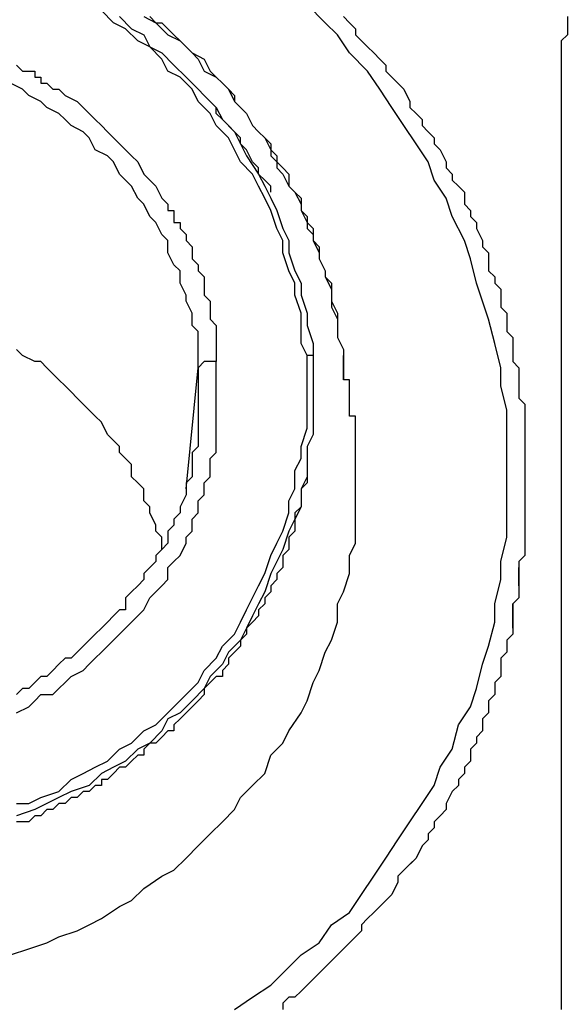
# Model space of a CAD drawing. Units: inches. Extents: x -84 to 88, y -6 to 113.
# Drawn here: x -7 to -6, y 52 to 53 of the extents above; entities that cross this region are included whole.
import ezdxf

# ---------------------------------------------------------------- set-up
doc = ezdxf.new("R2010")
doc.units = ezdxf.units.IN
doc.header["$MEASUREMENT"] = 0

# ---------------------------------------------------------------- blocks, each defined once
blk = doc.blocks.new('PeakFlow C front')
at = {"color": 8}
for p, q in [((8.4222, 54.6625), (8.4088, 54.676)), ((8.6577, 54.6625), (8.6376, 54.6827)), ((8.429, 54.6693), (8.4424, 54.6558)), ((8.4559, 54.6693), (8.4693, 54.6625)), ((8.4626, 54.6693), (8.4693, 54.6625)), ((8.6779, 54.6693), (8.6847, 54.6625)), ((8.9269, 54.6693), (8.9269, 54.6625)), ((8.4357, 54.6558), (8.4222, 54.6625)), ((8.4492, 54.6424), (8.4357, 54.6558)), ((8.4424, 54.6558), (8.4559, 54.6491)), ((8.4693, 54.6625), (8.4761, 54.6558)), ((8.4693, 54.6625), (8.4761, 54.6625)), ((8.4761, 54.6625), (8.4828, 54.6558)), ((8.4761, 54.6558), (8.4828, 54.6491)), ((8.4828, 54.6558), (8.4895, 54.6491)), ((8.6712, 54.6491), (8.6577, 54.6625)), ((8.6847, 54.6625), (8.6914, 54.6558)), ((8.6914, 54.6558), (8.6914, 54.6491)), ((8.9269, 54.6625), (8.9269, 54.6558)), ((8.9269, 54.6558), (8.9269, 54.6491)), ((8.4559, 54.6491), (8.4626, 54.6356)), ((8.4828, 54.6491), (8.4963, 54.6424)), ((8.4895, 54.6491), (8.4963, 54.6424)), ((8.6847, 54.6289), (8.6712, 54.6491)), ((8.6914, 54.6491), (8.6981, 54.6424)), ((8.9269, 54.6491), (8.9201, 54.6424)), ((8.4626, 54.6356), (8.4492, 54.6424)), ((8.4761, 54.6222), (8.4626, 54.6356)), ((8.4626, 54.6356), (8.4761, 54.6289)), ((8.4963, 54.6424), (8.503, 54.6356)), ((8.4963, 54.6424), (8.503, 54.6356)), ((8.503, 54.6356), (8.5097, 54.6289)), ((8.503, 54.6356), (8.5097, 54.6289)), ((8.6981, 54.6424), (8.7048, 54.6356)), ((8.7048, 54.6356), (8.7116, 54.6289)), ((8.9201, 54.6424), (8.9201, 54.6356)), ((8.9201, 54.6356), (8.9201, 54.6289)), ((8.4761, 54.6289), (8.4895, 54.6154)), ((8.4828, 54.6087), (8.4761, 54.6222)), ((8.5097, 54.6289), (8.5164, 54.6222)), ((8.5097, 54.6289), (8.5232, 54.6222)), ((8.5164, 54.6222), (8.5232, 54.6087)), ((8.5232, 54.6222), (8.5299, 54.6087)), ((8.7048, 54.6087), (8.6847, 54.6289)), ((8.7116, 54.6289), (8.7183, 54.6222)), ((8.7183, 54.6222), (8.725, 54.6154)), ((8.9201, 54.6289), (8.9201, 53.5658)), ((8.3146, 54.6154), (8.3213, 54.6087)), ((8.4895, 54.6154), (8.503, 54.602)), ((8.725, 54.6154), (8.725, 54.6087)), ((8.3213, 54.6087), (8.3281, 54.6087)), ((8.3281, 54.6087), (8.3348, 54.6087)), ((8.3348, 54.6087), (8.3348, 54.602)), ((8.3348, 54.602), (8.3415, 54.602)), ((8.3415, 54.602), (8.3415, 54.5953)), ((8.4963, 54.602), (8.4828, 54.6087)), ((8.5097, 54.5885), (8.4963, 54.602)), ((8.503, 54.602), (8.5164, 54.5885)), ((8.5232, 54.6087), (8.5366, 54.602)), ((8.5299, 54.6087), (8.5366, 54.602)), ((8.5366, 54.602), (8.5434, 54.5953)), ((8.5366, 54.602), (8.5434, 54.5953)), ((8.7183, 54.5885), (8.7048, 54.6087)), ((8.725, 54.6087), (8.7317, 54.602)), ((8.7317, 54.602), (8.7385, 54.5953)), ((8.3213, 54.5885), (8.3079, 54.5953)), ((8.3281, 54.5818), (8.3213, 54.5885)), ((8.3415, 54.5953), (8.3482, 54.5953)), ((8.3482, 54.5953), (8.355, 54.5885)), ((8.355, 54.5885), (8.3617, 54.5885)), ((8.3617, 54.5885), (8.3684, 54.5818)), ((8.5164, 54.5751), (8.5097, 54.5885)), ((8.5164, 54.5885), (8.5232, 54.5818)), ((8.5434, 54.5953), (8.5501, 54.5885)), ((8.5434, 54.5953), (8.5501, 54.5885)), ((8.5501, 54.5885), (8.5568, 54.5751)), ((8.5501, 54.5885), (8.5568, 54.5818)), ((8.7317, 54.5684), (8.7183, 54.5885)), ((8.7385, 54.5953), (8.7452, 54.5885)), ((8.7452, 54.5885), (8.7519, 54.5751)), ((8.3415, 54.5751), (8.3281, 54.5818)), ((8.3684, 54.5818), (8.3819, 54.5751)), ((8.5232, 54.5818), (8.5366, 54.5684)), ((8.5568, 54.5818), (8.5568, 54.5751)), ((8.3482, 54.5684), (8.3415, 54.5751)), ((8.3617, 54.5616), (8.3482, 54.5684)), ((8.3819, 54.5751), (8.3886, 54.5684)), ((8.3886, 54.5684), (8.3953, 54.5616)), ((8.5299, 54.5616), (8.5164, 54.5751)), ((8.5366, 54.5684), (8.5299, 54.5751)), ((8.5366, 54.5684), (8.5434, 54.5549)), ((8.5366, 54.5616), (8.5366, 54.5684)), ((8.5568, 54.5751), (8.5635, 54.5684)), ((8.5568, 54.5751), (8.5635, 54.5684)), ((8.5635, 54.5684), (8.5703, 54.5616)), ((8.5635, 54.5684), (8.5703, 54.5616)), ((8.7452, 54.5482), (8.7317, 54.5684)), ((8.7519, 54.5751), (8.7519, 54.5684)), ((8.7519, 54.5684), (8.7587, 54.5616)), ((8.3684, 54.5549), (8.3617, 54.5616)), ((8.3953, 54.5616), (8.4021, 54.5549)), ((8.5366, 54.5482), (8.5299, 54.5616)), ((8.5434, 54.5549), (8.5366, 54.5616)), ((8.5703, 54.5616), (8.577, 54.5482)), ((8.5703, 54.5616), (8.577, 54.5482)), ((8.7587, 54.5616), (8.7654, 54.5549)), ((8.3752, 54.5482), (8.3684, 54.5549)), ((8.3886, 54.5414), (8.3752, 54.5482)), ((8.4021, 54.5549), (8.4088, 54.5482)), ((8.4088, 54.5482), (8.4155, 54.5414)), ((8.5501, 54.5347), (8.5366, 54.5482)), ((8.5434, 54.5549), (8.5568, 54.5414)), ((8.5501, 54.5482), (8.5434, 54.5549)), ((8.5568, 54.5414), (8.5501, 54.5482)), ((8.577, 54.5482), (8.5837, 54.5414)), ((8.577, 54.5482), (8.5837, 54.5414)), ((8.7587, 54.528), (8.7452, 54.5482)), ((8.7654, 54.5549), (8.7654, 54.5482)), ((8.7654, 54.5482), (8.7721, 54.5414)), ((8.3953, 54.5347), (8.3886, 54.5414)), ((8.4021, 54.5213), (8.3953, 54.5347)), ((8.4155, 54.5414), (8.4222, 54.5347)), ((8.4222, 54.5347), (8.429, 54.528)), ((8.5568, 54.5213), (8.5501, 54.5347)), ((8.5568, 54.5414), (8.5635, 54.528)), ((8.5635, 54.5347), (8.5568, 54.5414)), ((8.5635, 54.528), (8.5635, 54.5347)), ((8.5837, 54.5414), (8.5905, 54.5347)), ((8.5837, 54.5414), (8.5905, 54.5347)), ((8.5905, 54.5347), (8.5972, 54.5213)), ((8.5905, 54.5347), (8.5972, 54.528)), ((8.7721, 54.5414), (8.7788, 54.5347)), ((8.7788, 54.5347), (8.7788, 54.528)), ((8.429, 54.528), (8.4357, 54.5213)), ((8.5635, 54.528), (8.5703, 54.5145)), ((8.5703, 54.5213), (8.5635, 54.528)), ((8.5972, 54.528), (8.5972, 54.5145)), ((8.7721, 54.5078), (8.7587, 54.528)), ((8.7788, 54.528), (8.7856, 54.5213)), ((8.4155, 54.5145), (8.4021, 54.5213)), ((8.4222, 54.5078), (8.4155, 54.5145)), ((8.4357, 54.5213), (8.4424, 54.5145)), ((8.4424, 54.5145), (8.4492, 54.5078)), ((8.5635, 54.5078), (8.5568, 54.5213)), ((8.577, 54.5078), (8.5703, 54.5213)), ((8.5703, 54.5145), (8.5837, 54.4943)), ((8.5972, 54.5213), (8.6039, 54.5145)), ((8.5972, 54.5145), (8.6039, 54.5078)), ((8.6039, 54.5145), (8.6039, 54.5011)), ((8.7856, 54.5213), (8.7923, 54.5078)), ((8.429, 54.4943), (8.4222, 54.5078)), ((8.4492, 54.5078), (8.4559, 54.4943)), ((8.577, 54.4943), (8.5635, 54.5078)), ((8.5837, 54.5011), (8.577, 54.5078)), ((8.5837, 54.4943), (8.5837, 54.5011)), ((8.6039, 54.5078), (8.6106, 54.5011)), ((8.6039, 54.5011), (8.6106, 54.4943)), ((8.6106, 54.5011), (8.6174, 54.4943)), ((8.7788, 54.4876), (8.7721, 54.5078)), ((8.7923, 54.5078), (8.7923, 54.5011)), ((8.7923, 54.5011), (8.799, 54.4943)), ((8.4357, 54.4876), (8.429, 54.4943)), ((8.4559, 54.4943), (8.4626, 54.4876)), ((8.5837, 54.4809), (8.577, 54.4943)), ((8.5837, 54.4943), (8.5905, 54.4809)), ((8.5905, 54.4876), (8.5837, 54.4943)), ((8.6106, 54.4943), (8.6174, 54.4809)), ((8.6174, 54.4943), (8.6174, 54.4809)), ((8.799, 54.4943), (8.799, 54.4876)), ((8.4424, 54.4809), (8.4357, 54.4876)), ((8.4492, 54.4674), (8.4424, 54.4809)), ((8.4626, 54.4876), (8.4693, 54.4809)), ((8.4693, 54.4809), (8.4761, 54.4674)), ((8.5905, 54.4674), (8.5837, 54.4809)), ((8.5972, 54.4809), (8.5905, 54.4876)), ((8.5905, 54.4809), (8.5972, 54.4674)), ((8.5972, 54.4742), (8.5972, 54.4809)), ((8.6174, 54.4809), (8.6241, 54.4742)), ((8.6174, 54.4809), (8.6241, 54.4742)), ((8.7923, 54.4674), (8.7788, 54.4876)), ((8.799, 54.4876), (8.8058, 54.4809)), ((8.8058, 54.4809), (8.8125, 54.4742)), ((8.4559, 54.4607), (8.4492, 54.4674)), ((8.4761, 54.4674), (8.4828, 54.4607)), ((8.5972, 54.454), (8.5905, 54.4674)), ((8.5972, 54.4674), (8.6039, 54.454)), ((8.6241, 54.4742), (8.6308, 54.4607)), ((8.6241, 54.4742), (8.6308, 54.4674)), ((8.6308, 54.4674), (8.6308, 54.454)), ((8.799, 54.4472), (8.7923, 54.4674)), ((8.8125, 54.4742), (8.8125, 54.4607)), ((8.4626, 54.4472), (8.4559, 54.4607)), ((8.4828, 54.4607), (8.4828, 54.454)), ((8.6308, 54.4607), (8.6308, 54.454)), ((8.8125, 54.4607), (8.8192, 54.454)), ((8.4693, 54.4405), (8.4626, 54.4472)), ((8.4828, 54.454), (8.4895, 54.454)), ((8.4895, 54.454), (8.4895, 54.4472)), ((8.4895, 54.4472), (8.4895, 54.4405)), ((8.6039, 54.4338), (8.5972, 54.454)), ((8.6039, 54.454), (8.6106, 54.4338)), ((8.6308, 54.454), (8.6376, 54.4405)), ((8.6308, 54.454), (8.6376, 54.4472)), ((8.6376, 54.4472), (8.6376, 54.4338)), ((8.8125, 54.4203), (8.799, 54.4472)), ((8.8192, 54.454), (8.8192, 54.4472)), ((8.8192, 54.4472), (8.8259, 54.4405)), ((8.4761, 54.4271), (8.4693, 54.4405)), ((8.4895, 54.4405), (8.4963, 54.4405)), ((8.4963, 54.4405), (8.4963, 54.4338)), ((8.6376, 54.4405), (8.6443, 54.4338)), ((8.8259, 54.4405), (8.8259, 54.4338)), ((8.4828, 54.4203), (8.4761, 54.4271)), ((8.4963, 54.4338), (8.503, 54.4271)), ((8.503, 54.4271), (8.503, 54.4203)), ((8.6106, 54.4203), (8.6039, 54.4338)), ((8.6106, 54.4338), (8.6174, 54.4203)), ((8.6376, 54.4338), (8.6443, 54.4271)), ((8.6443, 54.4338), (8.6443, 54.4203)), ((8.6443, 54.4271), (8.6443, 54.4203)), ((8.8259, 54.4338), (8.8327, 54.4203)), ((8.4828, 54.4069), (8.4828, 54.4203)), ((8.503, 54.4203), (8.5097, 54.4136)), ((8.5097, 54.4136), (8.5097, 54.4069)), ((8.6106, 54.4069), (8.6106, 54.4203)), ((8.6174, 54.4203), (8.6174, 54.4069)), ((8.6443, 54.4203), (8.651, 54.4136)), ((8.6443, 54.4203), (8.651, 54.4069)), ((8.651, 54.4136), (8.651, 54.4001)), ((8.8192, 54.4001), (8.8125, 54.4203)), ((8.8327, 54.4203), (8.8327, 54.4136)), ((8.8327, 54.4136), (8.8394, 54.4069)), ((8.4895, 54.3934), (8.4828, 54.4069)), ((8.5097, 54.4069), (8.5097, 54.4001)), ((8.6174, 54.3867), (8.6106, 54.4069)), ((8.6174, 54.4069), (8.6241, 54.3867)), ((8.651, 54.4069), (8.651, 54.4001)), ((8.8394, 54.4069), (8.8394, 54.4001)), ((8.4963, 54.3867), (8.4895, 54.3934)), ((8.5097, 54.4001), (8.5164, 54.3934)), ((8.5164, 54.3934), (8.5164, 54.3867)), ((8.651, 54.4001), (8.6577, 54.3867)), ((8.651, 54.4001), (8.6577, 54.3867)), ((8.8259, 54.3732), (8.8192, 54.4001)), ((8.8394, 54.4001), (8.8394, 54.3867)), ((8.4963, 54.3732), (8.4963, 54.3867)), ((8.5164, 54.3867), (8.5232, 54.38)), ((8.5232, 54.38), (8.5232, 54.3732)), ((8.6241, 54.3732), (8.6174, 54.3867)), ((8.6241, 54.3867), (8.6308, 54.3732)), ((8.6577, 54.3867), (8.6577, 54.38)), ((8.6577, 54.3867), (8.6577, 54.38)), ((8.6577, 54.38), (8.6645, 54.3665)), ((8.6577, 54.38), (8.6645, 54.3732)), ((8.8394, 54.3867), (8.8461, 54.38)), ((8.8461, 54.38), (8.8461, 54.3732)), ((8.503, 54.3598), (8.4963, 54.3732)), ((8.5232, 54.3732), (8.5232, 54.3665)), ((8.6241, 54.3598), (8.6241, 54.3732)), ((8.6308, 54.3732), (8.6308, 54.3598)), ((8.6645, 54.3732), (8.6645, 54.3598)), ((8.8327, 54.353), (8.8259, 54.3732)), ((8.8461, 54.3732), (8.8529, 54.3665)), ((8.503, 54.353), (8.503, 54.3598)), ((8.5232, 54.3665), (8.5232, 54.3598)), ((8.5232, 54.3598), (8.5299, 54.353)), ((8.6308, 54.3396), (8.6241, 54.3598)), ((8.6308, 54.3598), (8.6376, 54.3396)), ((8.6645, 54.3665), (8.6645, 54.3598)), ((8.6645, 54.3598), (8.6645, 54.3463)), ((8.6645, 54.3598), (8.6645, 54.353)), ((8.8529, 54.3665), (8.8529, 54.353)), ((8.5097, 54.3396), (8.503, 54.353)), ((8.5299, 54.353), (8.5299, 54.3463)), ((8.6645, 54.353), (8.6712, 54.3396)), ((8.8394, 54.3329), (8.8327, 54.353)), ((8.8529, 54.353), (8.8529, 54.3463)), ((8.5097, 54.3261), (8.5097, 54.3396)), ((8.5299, 54.3463), (8.5299, 54.3396)), ((8.5299, 54.3396), (8.5299, 54.3329)), ((8.6308, 54.3261), (8.6308, 54.3396)), ((8.6376, 54.3396), (8.6376, 54.3261)), ((8.6645, 54.3463), (8.6712, 54.3329)), ((8.6712, 54.3396), (8.6712, 54.3329)), ((8.8529, 54.3463), (8.8596, 54.3396)), ((8.8596, 54.3396), (8.8596, 54.3329)), ((8.5164, 54.3194), (8.5097, 54.3261)), ((8.5299, 54.3329), (8.5366, 54.3261)), ((8.5366, 54.3261), (8.5366, 54.3194)), ((8.6308, 54.3059), (8.6308, 54.3261)), ((8.6376, 54.3261), (8.6443, 54.3059)), ((8.6712, 54.3329), (8.6712, 54.3261)), ((8.6712, 54.3329), (8.6712, 54.3194)), ((8.6712, 54.3261), (8.6712, 54.3127)), ((8.8461, 54.3059), (8.8394, 54.3329)), ((8.8596, 54.3329), (8.8596, 54.3194)), ((8.5164, 54.3059), (8.5164, 54.3194)), ((8.5366, 54.3194), (8.5366, 54.3127)), ((8.6712, 54.3194), (8.6712, 54.3127)), ((8.8596, 54.3194), (8.8663, 54.3127)), ((8.5164, 54.2925), (8.5164, 54.3059)), ((8.5366, 54.3127), (8.5366, 54.3059)), ((8.5366, 54.3059), (8.5366, 54.2992)), ((8.6376, 54.2925), (8.6308, 54.3059)), ((8.6443, 54.3059), (8.6443, 54.2925)), ((8.6712, 54.3127), (8.6779, 54.2992)), ((8.8529, 54.279), (8.8461, 54.3059)), ((8.8663, 54.3127), (8.8663, 54.3059)), ((8.8663, 54.3059), (8.8663, 54.2992)), ((8.3213, 54.2925), (8.3146, 54.2992)), ((8.3348, 54.2858), (8.3213, 54.2925)), ((8.5164, 54.279), (8.5164, 54.2925)), ((8.5366, 54.2992), (8.5366, 54.2925)), ((8.5366, 54.2925), (8.5366, 54.2858)), ((8.6443, 54.2925), (8.6376, 54.2925)), ((8.6376, 54.279), (8.6376, 54.2925)), ((8.6443, 54.2925), (8.6443, 54.2723)), ((8.6779, 54.2992), (8.6779, 54.2925)), ((8.6779, 54.2858), (8.6779, 54.2925)), ((8.6779, 54.2925), (8.6779, 54.279)), ((8.6779, 54.2925), (8.6779, 54.279)), ((8.8663, 54.2992), (8.8663, 54.2858)), ((8.3415, 54.2858), (8.3348, 54.2858)), ((8.3482, 54.279), (8.3415, 54.2858)), ((8.5232, 54.2858), (8.5164, 54.279)), ((8.5299, 54.2858), (8.5232, 54.2858)), ((8.5366, 54.2858), (8.5299, 54.2858)), ((8.5366, 54.279), (8.5366, 54.2858)), ((8.6779, 54.279), (8.6779, 54.2858)), ((8.8663, 54.2858), (8.873, 54.279)), ((8.355, 54.2723), (8.3482, 54.279)), ((8.3617, 54.2656), (8.355, 54.2723)), ((8.503, 54.1445), (8.5164, 54.279)), ((8.5164, 54.279), (8.5164, 54.2723)), ((8.5164, 54.2723), (8.5164, 54.2656)), ((8.5366, 54.2723), (8.5366, 54.279)), ((8.5366, 54.2656), (8.5366, 54.2723)), ((8.6376, 54.2589), (8.6376, 54.279)), ((8.6443, 54.2723), (8.6443, 54.2589)), ((8.6779, 54.2723), (8.6779, 54.279)), ((8.6779, 54.279), (8.6779, 54.2656)), ((8.6779, 54.279), (8.6779, 54.2723)), ((8.6779, 54.2656), (8.6779, 54.2723)), ((8.8529, 54.2589), (8.8529, 54.279)), ((8.873, 54.279), (8.873, 54.2723)), ((8.873, 54.2723), (8.873, 54.2589)), ((8.3684, 54.2589), (8.3617, 54.2656)), ((8.5164, 54.2656), (8.5164, 54.2589)), ((8.5366, 54.2589), (8.5366, 54.2656)), ((8.6847, 54.2656), (8.6779, 54.2656)), ((8.6847, 54.2589), (8.6847, 54.2656)), ((8.3752, 54.2521), (8.3684, 54.2589)), ((8.3819, 54.2454), (8.3752, 54.2521)), ((8.5164, 54.2589), (8.5164, 54.2521)), ((8.5164, 54.2521), (8.5164, 54.2454)), ((8.5366, 54.2521), (8.5366, 54.2589)), ((8.5366, 54.2454), (8.5366, 54.2521)), ((8.6376, 54.2454), (8.6376, 54.2589)), ((8.6443, 54.2589), (8.6443, 54.2387)), ((8.6847, 54.2521), (8.6847, 54.2589)), ((8.6847, 54.2454), (8.6847, 54.2521)), ((8.8596, 54.2319), (8.8529, 54.2589)), ((8.873, 54.2589), (8.873, 54.2521)), ((8.873, 54.2521), (8.873, 54.2454)), ((8.3886, 54.2387), (8.3819, 54.2454)), ((8.3953, 54.2319), (8.3886, 54.2387)), ((8.5164, 54.2454), (8.5164, 54.2387)), ((8.5164, 54.2387), (8.5164, 54.2319)), ((8.5366, 54.2387), (8.5366, 54.2454)), ((8.5366, 54.2252), (8.5366, 54.2387)), ((8.6376, 54.2252), (8.6376, 54.2454)), ((8.6443, 54.2387), (8.6443, 54.2252)), ((8.6847, 54.2387), (8.6847, 54.2454)), ((8.6847, 54.2319), (8.6847, 54.2387)), ((8.873, 54.2454), (8.8798, 54.2387)), ((8.8798, 54.2387), (8.8798, 54.2252)), ((8.4021, 54.2252), (8.3953, 54.2319)), ((8.5164, 54.2319), (8.5164, 54.2252)), ((8.6847, 54.2252), (8.6847, 54.2319)), ((8.8596, 54.2118), (8.8596, 54.2319)), ((8.4088, 54.2185), (8.4021, 54.2252)), ((8.4155, 54.205), (8.4088, 54.2185)), ((8.5164, 54.2252), (8.5164, 54.2185)), ((8.5164, 54.2185), (8.5164, 54.2118)), ((8.5366, 54.2185), (8.5366, 54.2252)), ((8.5366, 54.205), (8.5366, 54.2185)), ((8.6376, 54.2118), (8.6376, 54.2252)), ((8.6443, 54.2252), (8.6443, 54.205)), ((8.6914, 54.2252), (8.6847, 54.2252)), ((8.6914, 54.2185), (8.6914, 54.2252)), ((8.6914, 54.2118), (8.6914, 54.2185)), ((8.8798, 54.2252), (8.8798, 54.2185)), ((8.8798, 54.2185), (8.8798, 54.2118)), ((8.4222, 54.1983), (8.4155, 54.205)), ((8.5164, 54.2118), (8.5164, 54.205)), ((8.5164, 54.205), (8.5164, 54.1916)), ((8.5366, 54.1983), (8.5366, 54.205)), ((8.6308, 54.1916), (8.6376, 54.2118)), ((8.6443, 54.205), (8.6376, 54.1916)), ((8.6914, 54.205), (8.6914, 54.2118)), ((8.6914, 54.1983), (8.6914, 54.205)), ((8.8596, 54.1848), (8.8596, 54.2118)), ((8.8798, 54.2118), (8.8798, 54.205)), ((8.8798, 54.205), (8.8798, 54.1983)), ((8.429, 54.1916), (8.4222, 54.1983)), ((8.5366, 54.1848), (8.5366, 54.1983)), ((8.6914, 54.1781), (8.6914, 54.1983)), ((8.8798, 54.1983), (8.8798, 54.1916)), ((8.429, 54.1848), (8.429, 54.1916)), ((8.4357, 54.1781), (8.429, 54.1848)), ((8.5164, 54.1916), (8.5097, 54.1848)), ((8.5097, 54.1848), (8.5097, 54.1781)), ((8.5299, 54.1781), (8.5366, 54.1848)), ((8.6308, 54.1781), (8.6308, 54.1916)), ((8.6376, 54.1916), (8.6376, 54.1781)), ((8.6376, 54.1848), (8.6376, 54.1781)), ((8.8596, 54.1647), (8.8596, 54.1848)), ((8.8798, 54.1916), (8.8798, 54.1848)), ((8.8798, 54.1848), (8.8798, 54.1781)), ((8.4424, 54.1714), (8.4357, 54.1781)), ((8.5097, 54.1781), (8.5097, 54.1714)), ((8.5299, 54.1647), (8.5299, 54.1781)), ((8.6241, 54.1647), (8.6308, 54.1781)), ((8.6376, 54.1781), (8.6376, 54.1579)), ((8.6376, 54.1781), (8.6376, 54.1714)), ((8.6914, 54.1579), (8.6914, 54.1781)), ((8.8798, 54.1781), (8.8798, 54.1714)), ((8.4424, 54.1579), (8.4424, 54.1714)), ((8.5097, 54.1714), (8.5097, 54.1579)), ((8.5299, 54.1579), (8.5299, 54.1647)), ((8.6241, 54.1445), (8.6241, 54.1647)), ((8.6376, 54.1714), (8.6376, 54.1647)), ((8.6376, 54.1647), (8.6376, 54.1579)), ((8.8596, 54.1377), (8.8596, 54.1647)), ((8.8798, 54.1714), (8.8798, 54.1647)), ((8.8798, 54.1647), (8.8798, 54.1579)), ((8.4492, 54.1512), (8.4424, 54.1579)), ((8.4559, 54.1445), (8.4492, 54.1512)), ((8.5097, 54.1579), (8.503, 54.1512)), ((8.503, 54.1512), (8.503, 54.1445)), ((8.5232, 54.1512), (8.5299, 54.1579)), ((8.5232, 54.1377), (8.5232, 54.1512)), ((8.6376, 54.1579), (8.6308, 54.1445)), ((8.6376, 54.1512), (8.6308, 54.1445)), ((8.6376, 54.1579), (8.6376, 54.1512)), ((8.6914, 54.1445), (8.6914, 54.1579)), ((8.8798, 54.1579), (8.8798, 54.1512)), ((8.8798, 54.1512), (8.8798, 54.1445)), ((8.4559, 54.131), (8.4559, 54.1445)), ((8.503, 54.1445), (8.503, 54.1377)), ((8.6174, 54.131), (8.6241, 54.1445)), ((8.6308, 54.1445), (8.6308, 54.1243)), ((8.6308, 54.1445), (8.6308, 54.1377)), ((8.6914, 54.1243), (8.6914, 54.1445)), ((8.8798, 54.1445), (8.8798, 54.1377)), ((8.4626, 54.1243), (8.4559, 54.131)), ((8.503, 54.1377), (8.4963, 54.1243)), ((8.5164, 54.131), (8.5232, 54.1377)), ((8.5164, 54.1176), (8.5164, 54.131)), ((8.6174, 54.1176), (8.6174, 54.131)), ((8.6308, 54.1377), (8.6308, 54.131)), ((8.6308, 54.131), (8.6308, 54.1243)), ((8.8596, 54.1108), (8.8596, 54.1377)), ((8.8798, 54.1377), (8.8798, 54.131)), ((8.8798, 54.131), (8.8798, 54.1243)), ((8.4626, 54.1176), (8.4626, 54.1243)), ((8.4693, 54.1041), (8.4626, 54.1176)), ((8.4963, 54.1176), (8.4895, 54.1108)), ((8.4963, 54.1243), (8.4963, 54.1176)), ((8.5097, 54.1108), (8.5164, 54.1176)), ((8.6106, 54.0974), (8.6174, 54.1176)), ((8.6308, 54.1243), (8.6241, 54.1108)), ((8.6308, 54.1243), (8.6241, 54.1176)), ((8.6241, 54.1176), (8.6241, 54.1108)), ((8.6914, 54.1041), (8.6914, 54.1243)), ((8.8798, 54.1243), (8.8798, 54.1176)), ((8.8798, 54.1176), (8.8798, 54.1108)), ((8.4895, 54.1108), (8.4895, 54.1041)), ((8.5097, 54.0974), (8.5097, 54.1108)), ((8.6241, 54.1108), (8.6174, 54.0974)), ((8.6241, 54.1108), (8.6241, 54.0974)), ((8.8596, 54.0906), (8.8596, 54.1108)), ((8.8798, 54.1108), (8.8798, 54.1041)), ((8.4693, 54.0974), (8.4693, 54.1041)), ((8.4761, 54.0906), (8.4693, 54.0974)), ((8.4895, 54.1041), (8.4828, 54.0974)), ((8.4828, 54.0974), (8.4828, 54.0839)), ((8.503, 54.0906), (8.5097, 54.0974)), ((8.6039, 54.0839), (8.6106, 54.0974)), ((8.6174, 54.0974), (8.6106, 54.0772)), ((8.6241, 54.0974), (8.6174, 54.0906)), ((8.6914, 54.0839), (8.6914, 54.1041)), ((8.8798, 54.1041), (8.8798, 54.0974)), ((8.8798, 54.0974), (8.8798, 54.0906)), ((8.4761, 54.0772), (8.4761, 54.0906)), ((8.503, 54.0839), (8.503, 54.0906)), ((8.6174, 54.0906), (8.6174, 54.0839)), ((8.8529, 54.0637), (8.8596, 54.0906)), ((8.8798, 54.0906), (8.8798, 54.0839)), ((8.4761, 54.0772), (8.4693, 54.0705)), ((8.4828, 54.0839), (8.4761, 54.0772)), ((8.4963, 54.0705), (8.503, 54.0839)), ((8.5972, 54.0705), (8.6039, 54.0839)), ((8.6106, 54.0772), (8.6039, 54.0637)), ((8.6174, 54.0772), (8.6106, 54.0705)), ((8.6174, 54.0839), (8.6174, 54.0772)), ((8.6847, 54.0705), (8.6914, 54.0839)), ((8.8798, 54.0839), (8.8798, 54.0772)), ((8.8798, 54.0772), (8.8798, 54.0705)), ((8.4693, 54.0637), (8.4626, 54.057)), ((8.4693, 54.0705), (8.4693, 54.0637)), ((8.4828, 54.057), (8.4895, 54.0637)), ((8.4895, 54.0637), (8.4963, 54.0705)), ((8.5905, 54.0503), (8.5972, 54.0705)), ((8.6039, 54.0637), (8.5972, 54.0503)), ((8.6106, 54.0705), (8.6106, 54.0637)), ((8.6106, 54.0637), (8.6106, 54.057)), ((8.6847, 54.0503), (8.6847, 54.0705)), ((8.8529, 54.0435), (8.8529, 54.0637)), ((8.8798, 54.0705), (8.873, 54.0637)), ((8.873, 54.0637), (8.873, 54.057)), ((8.4626, 54.057), (8.4559, 54.0503)), ((8.4828, 54.0435), (8.4828, 54.057)), ((8.6106, 54.057), (8.6039, 54.0503)), ((8.873, 54.057), (8.873, 54.0435)), ((8.873, 54.0368), (8.873, 54.057)), ((8.873, 54.057), (8.873, 54.0503)), ((8.4559, 54.0435), (8.4492, 54.0368)), ((8.4559, 54.0503), (8.4559, 54.0435)), ((8.4761, 54.0368), (8.4828, 54.0435)), ((8.5837, 54.0368), (8.5905, 54.0503)), ((8.5972, 54.0503), (8.5905, 54.0301)), ((8.6039, 54.0435), (8.5972, 54.0368)), ((8.6039, 54.0503), (8.6039, 54.0435)), ((8.6779, 54.0301), (8.6847, 54.0503)), ((8.8461, 54.0166), (8.8529, 54.0435)), ((8.873, 54.0503), (8.873, 54.0435)), ((8.873, 54.0435), (8.873, 54.0368)), ((8.873, 54.0435), (8.873, 54.0368)), ((8.4424, 54.0301), (8.4357, 54.0234)), ((8.4492, 54.0368), (8.4424, 54.0301)), ((8.4626, 54.0234), (8.4693, 54.0301)), ((8.4693, 54.0301), (8.4761, 54.0368)), ((8.577, 54.0234), (8.5837, 54.0368)), ((8.5905, 54.0301), (8.5837, 54.0166)), ((8.5972, 54.0301), (8.5905, 54.0234)), ((8.5972, 54.0368), (8.5972, 54.0301)), ((8.6712, 54.0166), (8.6779, 54.0301)), ((8.873, 54.0368), (8.873, 54.0234)), ((8.873, 54.0368), (8.873, 54.0301)), ((8.873, 54.0301), (8.873, 54.0234)), ((8.4357, 54.0234), (8.4357, 54.0099)), ((8.4559, 54.0099), (8.4626, 54.0234)), ((8.5703, 54.0099), (8.577, 54.0234)), ((8.5905, 54.0234), (8.5905, 54.0166)), ((8.873, 54.0234), (8.8663, 54.0166)), ((8.873, 54.0234), (8.8663, 54.0166)), ((8.429, 54.0099), (8.4222, 54.0032)), ((8.4357, 54.0099), (8.429, 54.0099)), ((8.4492, 54.0032), (8.4559, 54.0099)), ((8.5635, 53.9964), (8.5703, 54.0099)), ((8.5837, 54.0166), (8.577, 54.0032)), ((8.5905, 54.0166), (8.5837, 54.0099)), ((8.5837, 54.0099), (8.5837, 54.0032)), ((8.6712, 53.9964), (8.6712, 54.0166)), ((8.8461, 53.9964), (8.8461, 54.0166)), ((8.8663, 54.0166), (8.8663, 54.0032)), ((8.8663, 53.9897), (8.8663, 54.0166)), ((8.8663, 54.0166), (8.8663, 54.0099)), ((8.8663, 54.0099), (8.8663, 54.0032)), ((8.4222, 54.0032), (8.4155, 53.9964)), ((8.4424, 53.9964), (8.4492, 54.0032)), ((8.577, 54.0032), (8.5703, 53.9897)), ((8.5837, 54.0032), (8.577, 53.9964)), ((8.8663, 54.0032), (8.8663, 53.9964)), ((8.8663, 54.0032), (8.8663, 53.9964)), ((8.4088, 53.9897), (8.4021, 53.983)), ((8.4155, 53.9964), (8.4088, 53.9897)), ((8.429, 53.983), (8.4357, 53.9897)), ((8.4357, 53.9897), (8.4424, 53.9964)), ((8.5568, 53.983), (8.5635, 53.9964)), ((8.5703, 53.9897), (8.5635, 53.9763)), ((8.577, 53.9964), (8.5703, 53.9897)), ((8.5703, 53.9897), (8.5703, 53.983)), ((8.6645, 53.9763), (8.6712, 53.9964)), ((8.8394, 53.9695), (8.8461, 53.9964)), ((8.8663, 53.9964), (8.8663, 53.983)), ((8.8663, 53.9964), (8.8663, 53.9897)), ((8.3953, 53.9763), (8.3886, 53.9695)), ((8.4021, 53.983), (8.3953, 53.9763)), ((8.4155, 53.9695), (8.4222, 53.9763)), ((8.4222, 53.9763), (8.429, 53.983)), ((8.5434, 53.9695), (8.5568, 53.983)), ((8.5635, 53.9763), (8.5501, 53.9628)), ((8.5703, 53.983), (8.5635, 53.9763)), ((8.5635, 53.9763), (8.5635, 53.9695)), ((8.6577, 53.9628), (8.6645, 53.9763)), ((8.8663, 53.983), (8.8596, 53.9763)), ((8.8596, 53.9763), (8.8596, 53.9628)), ((8.8596, 53.9763), (8.8596, 53.9695)), ((8.3886, 53.9695), (8.3819, 53.9628)), ((8.4088, 53.9628), (8.4155, 53.9695)), ((8.5366, 53.9561), (8.5434, 53.9695)), ((8.5635, 53.9695), (8.5568, 53.9628)), ((8.8327, 53.9494), (8.8394, 53.9695)), ((8.8596, 53.9695), (8.8596, 53.9628)), ((8.3684, 53.9561), (8.3617, 53.9494)), ((8.3752, 53.9561), (8.3684, 53.9561)), ((8.3819, 53.9628), (8.3752, 53.9561)), ((8.3953, 53.9494), (8.4021, 53.9561)), ((8.4021, 53.9561), (8.4088, 53.9628)), ((8.5232, 53.9426), (8.5366, 53.9561)), ((8.5501, 53.9628), (8.5434, 53.9494)), ((8.5568, 53.9628), (8.5501, 53.9561)), ((8.5501, 53.9561), (8.5501, 53.9494)), ((8.651, 53.9426), (8.6577, 53.9628)), ((8.8596, 53.9628), (8.8529, 53.9561)), ((8.8596, 53.9628), (8.8529, 53.9561)), ((8.8529, 53.9561), (8.8529, 53.9494)), ((8.8529, 53.9561), (8.8529, 53.9494)), ((8.355, 53.9426), (8.3482, 53.9359)), ((8.3617, 53.9494), (8.355, 53.9426)), ((8.3752, 53.9359), (8.3886, 53.9426)), ((8.3886, 53.9426), (8.3953, 53.9494)), ((8.5164, 53.9292), (8.5232, 53.9426)), ((8.5434, 53.9494), (8.5299, 53.9359)), ((8.5501, 53.9494), (8.5434, 53.9426)), ((8.5434, 53.9426), (8.5434, 53.9359)), ((8.6443, 53.9292), (8.651, 53.9426)), ((8.8259, 53.9224), (8.8327, 53.9494)), ((8.8529, 53.9494), (8.8529, 53.9359)), ((8.8529, 53.9494), (8.8529, 53.9426)), ((8.8529, 53.9426), (8.8529, 53.9359)), ((8.3415, 53.9359), (8.3348, 53.9292)), ((8.3482, 53.9359), (8.3415, 53.9359)), ((8.3684, 53.9292), (8.3752, 53.9359)), ((8.5299, 53.9359), (8.5232, 53.9224)), ((8.5366, 53.9359), (8.5299, 53.9292)), ((8.5434, 53.9359), (8.5366, 53.9359)), ((8.8529, 53.9359), (8.8461, 53.9292)), ((8.8529, 53.9359), (8.8461, 53.9292)), ((8.3213, 53.9224), (8.3146, 53.9157)), ((8.3281, 53.9224), (8.3213, 53.9224)), ((8.3348, 53.9292), (8.3281, 53.9224)), ((8.355, 53.9157), (8.3617, 53.9224)), ((8.3617, 53.9224), (8.3684, 53.9292)), ((8.503, 53.9157), (8.5164, 53.9292)), ((8.5232, 53.9224), (8.5097, 53.909)), ((8.5299, 53.9292), (8.5232, 53.9224)), ((8.5232, 53.9224), (8.5232, 53.9157)), ((8.6376, 53.909), (8.6443, 53.9292)), ((8.8192, 53.9023), (8.8259, 53.9224)), ((8.8461, 53.9292), (8.8461, 53.9157)), ((8.8461, 53.9292), (8.8461, 53.9224)), ((8.8461, 53.9224), (8.8461, 53.9157)), ((8.3348, 53.909), (8.3415, 53.9157)), ((8.3415, 53.9157), (8.355, 53.9157)), ((8.4895, 53.9023), (8.503, 53.9157)), ((8.5232, 53.9157), (8.5164, 53.909)), ((8.8461, 53.9157), (8.8394, 53.909)), ((8.8461, 53.9157), (8.8394, 53.909)), ((8.3146, 53.8955), (8.3281, 53.9023)), ((8.3281, 53.9023), (8.3348, 53.909)), ((8.4828, 53.8955), (8.4895, 53.9023)), ((8.5097, 53.909), (8.4963, 53.8955)), ((8.5097, 53.9023), (8.503, 53.8955)), ((8.5164, 53.909), (8.5097, 53.9023)), ((8.6308, 53.8955), (8.6376, 53.909)), ((8.8058, 53.8821), (8.8192, 53.9023)), ((8.8394, 53.909), (8.8394, 53.8955)), ((8.8394, 53.909), (8.8394, 53.9023)), ((8.8394, 53.9023), (8.8394, 53.8955)), ((8.4693, 53.8821), (8.4828, 53.8955)), ((8.4828, 53.8888), (8.4761, 53.8753)), ((8.4963, 53.8955), (8.4828, 53.8888)), ((8.4963, 53.8888), (8.4895, 53.8821)), ((8.503, 53.8955), (8.4963, 53.8888)), ((8.6174, 53.8753), (8.6308, 53.8955)), ((8.8394, 53.8955), (8.8327, 53.8888)), ((8.8394, 53.8955), (8.8327, 53.8888)), ((8.8327, 53.8888), (8.8327, 53.8821)), ((8.8327, 53.8888), (8.8327, 53.8821)), ((8.4559, 53.8753), (8.4693, 53.8821)), ((8.4895, 53.8821), (8.4895, 53.8753)), ((8.799, 53.8552), (8.8058, 53.8821)), ((8.8327, 53.8821), (8.8327, 53.8753)), ((8.4424, 53.8619), (8.4559, 53.8753)), ((8.4761, 53.8753), (8.4626, 53.8619)), ((8.4761, 53.8686), (8.4693, 53.8619)), ((8.4828, 53.8753), (8.4761, 53.8686)), ((8.4895, 53.8753), (8.4828, 53.8753)), ((8.6106, 53.8619), (8.6174, 53.8753)), ((8.8327, 53.8753), (8.8259, 53.8686)), ((8.8259, 53.8686), (8.8259, 53.8619)), ((8.8259, 53.8686), (8.8259, 53.8619)), ((8.4155, 53.8417), (8.429, 53.8552)), ((8.429, 53.8552), (8.4424, 53.8619)), ((8.4492, 53.8552), (8.4357, 53.8417)), ((8.4626, 53.8619), (8.4492, 53.8552)), ((8.4626, 53.8619), (8.4559, 53.8552)), ((8.4559, 53.8552), (8.4559, 53.8484)), ((8.4693, 53.8619), (8.4626, 53.8619)), ((8.5972, 53.8484), (8.6106, 53.8619)), ((8.7856, 53.835), (8.799, 53.8552)), ((8.8259, 53.8619), (8.8192, 53.8552)), ((8.8192, 53.8552), (8.8192, 53.8484)), ((8.4492, 53.8484), (8.4424, 53.8417)), ((8.4559, 53.8484), (8.4492, 53.8484)), ((8.5905, 53.8282), (8.5972, 53.8484)), ((8.8192, 53.8484), (8.8192, 53.8417)), ((8.3886, 53.8282), (8.4021, 53.835)), ((8.4021, 53.835), (8.4155, 53.8417)), ((8.4222, 53.835), (8.4088, 53.8282)), ((8.4357, 53.8417), (8.4222, 53.835)), ((8.429, 53.835), (8.4222, 53.8282)), ((8.4357, 53.835), (8.429, 53.835)), ((8.4424, 53.8417), (8.4357, 53.835)), ((8.7788, 53.8148), (8.7856, 53.835)), ((8.8192, 53.8417), (8.8125, 53.835)), ((8.8125, 53.835), (8.8125, 53.8282)), ((8.3752, 53.8215), (8.3886, 53.8282)), ((8.4088, 53.8282), (8.3953, 53.8148)), ((8.4222, 53.8282), (8.4155, 53.8215)), ((8.577, 53.8148), (8.5905, 53.8282)), ((8.8125, 53.8282), (8.8058, 53.8215)), ((8.3617, 53.8081), (8.3752, 53.8215)), ((8.3953, 53.8148), (8.3752, 53.8081)), ((8.4021, 53.8148), (8.3953, 53.8081)), ((8.4088, 53.8148), (8.4021, 53.8148)), ((8.4155, 53.8215), (8.4088, 53.8215)), ((8.4088, 53.8215), (8.4088, 53.8148)), ((8.5635, 53.8013), (8.577, 53.8148)), ((8.7654, 53.7946), (8.7788, 53.8148)), ((8.8058, 53.8148), (8.799, 53.8081)), ((8.8058, 53.8148), (8.799, 53.8081)), ((8.8058, 53.8215), (8.8058, 53.8148)), ((8.8058, 53.8215), (8.8058, 53.8148)), ((8.3281, 53.7946), (8.3415, 53.8013)), ((8.3415, 53.8013), (8.3617, 53.8081)), ((8.3617, 53.8013), (8.3482, 53.7946)), ((8.3752, 53.8081), (8.3617, 53.8013)), ((8.3752, 53.8013), (8.3684, 53.7946)), ((8.3819, 53.8013), (8.3752, 53.8013)), ((8.3886, 53.8081), (8.3819, 53.8013)), ((8.3953, 53.8081), (8.3886, 53.8081)), ((8.5568, 53.7879), (8.5635, 53.8013)), ((8.799, 53.8081), (8.7923, 53.7946)), ((8.3146, 53.7946), (8.3281, 53.7946)), ((8.3482, 53.7946), (8.3348, 53.7879)), ((8.3617, 53.7946), (8.355, 53.7879)), ((8.3684, 53.7946), (8.3617, 53.7946)), ((8.7519, 53.7744), (8.7654, 53.7946)), ((8.7923, 53.7946), (8.7923, 53.7879)), ((8.3348, 53.7879), (8.3146, 53.7811)), ((8.3348, 53.7811), (8.3281, 53.7744)), ((8.3415, 53.7811), (8.3348, 53.7811)), ((8.3482, 53.7879), (8.3415, 53.7811)), ((8.355, 53.7879), (8.3482, 53.7879)), ((8.5434, 53.7744), (8.5568, 53.7879)), ((8.7856, 53.7811), (8.7788, 53.7744)), ((8.7856, 53.7811), (8.7788, 53.7744)), ((8.7923, 53.7879), (8.7856, 53.7811)), ((8.3213, 53.7744), (8.3146, 53.7744)), ((8.3281, 53.7744), (8.3213, 53.7744)), ((8.5299, 53.761), (8.5434, 53.7744)), ((8.7385, 53.7542), (8.7519, 53.7744)), ((8.7788, 53.7677), (8.7721, 53.761)), ((8.7788, 53.7744), (8.7788, 53.7677)), ((8.5164, 53.7475), (8.5299, 53.761)), ((8.7721, 53.761), (8.7721, 53.7542)), ((8.7721, 53.761), (8.7721, 53.7542)), ((8.503, 53.734), (8.5164, 53.7475)), ((8.725, 53.734), (8.7385, 53.7542)), ((8.7654, 53.7475), (8.7587, 53.734)), ((8.7721, 53.7542), (8.7654, 53.7475)), ((8.4895, 53.7206), (8.503, 53.734)), ((8.7116, 53.7139), (8.725, 53.734)), ((8.7452, 53.7206), (8.7587, 53.734)), ((8.7519, 53.7273), (8.7452, 53.7206)), ((8.7587, 53.734), (8.7519, 53.7273)), ((8.7587, 53.734), (8.7519, 53.7273)), ((8.4559, 53.7004), (8.4761, 53.7139)), ((8.4761, 53.7139), (8.4895, 53.7206)), ((8.6981, 53.6937), (8.7116, 53.7139)), ((8.7452, 53.7206), (8.7385, 53.7139)), ((8.7452, 53.7206), (8.7385, 53.7139)), ((8.7385, 53.7139), (8.7385, 53.7071)), ((8.7385, 53.7139), (8.7385, 53.7071)), ((8.7385, 53.7071), (8.7317, 53.6937)), ((8.4424, 53.687), (8.4559, 53.7004)), ((8.6847, 53.6735), (8.6981, 53.6937)), ((8.7317, 53.6937), (8.725, 53.687)), ((8.7317, 53.6937), (8.725, 53.687)), ((8.4088, 53.6668), (8.429, 53.6802)), ((8.429, 53.6802), (8.4424, 53.687)), ((8.7183, 53.6802), (8.7116, 53.6735)), ((8.7183, 53.6802), (8.7116, 53.6735)), ((8.725, 53.687), (8.7183, 53.6802)), ((8.6645, 53.66), (8.6847, 53.6735)), ((8.7116, 53.6735), (8.7048, 53.6668)), ((8.3819, 53.6533), (8.3953, 53.66)), ((8.3953, 53.66), (8.4088, 53.6668)), ((8.651, 53.6399), (8.6645, 53.66)), ((8.7048, 53.6668), (8.6981, 53.66)), ((8.7048, 53.6668), (8.6981, 53.66)), ((8.6981, 53.66), (8.6981, 53.6533)), ((8.3617, 53.6466), (8.3819, 53.6533)), ((8.6981, 53.6533), (8.6914, 53.6466)), ((8.3281, 53.6331), (8.3482, 53.6399)), ((8.3482, 53.6399), (8.3617, 53.6466)), ((8.6308, 53.6264), (8.651, 53.6399)), ((8.6847, 53.6399), (8.6779, 53.6331)), ((8.6847, 53.6399), (8.6779, 53.6331)), ((8.6914, 53.6466), (8.6847, 53.6399)), ((8.3079, 53.6264), (8.3281, 53.6331)), ((8.6106, 53.6062), (8.6308, 53.6264)), ((8.6712, 53.6264), (8.6645, 53.6197)), ((8.6712, 53.6264), (8.6645, 53.6197)), ((8.6779, 53.6331), (8.6712, 53.6264)), ((8.6779, 53.6331), (8.6712, 53.6264)), ((8.6645, 53.6197), (8.6577, 53.6129)), ((8.6645, 53.6197), (8.6577, 53.6129)), ((8.5972, 53.5928), (8.6106, 53.6062)), ((8.651, 53.6062), (8.6443, 53.5995)), ((8.651, 53.6062), (8.6443, 53.5995)), ((8.6577, 53.6129), (8.651, 53.6062)), ((8.577, 53.5793), (8.5972, 53.5928)), ((8.6376, 53.5928), (8.6308, 53.586)), ((8.6443, 53.5995), (8.6376, 53.5928)), ((8.6443, 53.5995), (8.6376, 53.5928)), ((8.6308, 53.586), (8.6241, 53.5793)), ((8.5568, 53.5658), (8.577, 53.5793)), ((8.6174, 53.5793), (8.6106, 53.5726)), ((8.6174, 53.5793), (8.6106, 53.5726)), ((8.6106, 53.5726), (8.6106, 53.5658)), ((8.6241, 53.5793), (8.6174, 53.5793))]:
    blk.add_line(p, q, dxfattribs=at)

msp = doc.modelspace()

# ---------------------------------------------------------------- block references
msp.add_blockref('PeakFlow C front', (-15.3815, -1.197))

doc.saveas('drawing.dxf')
